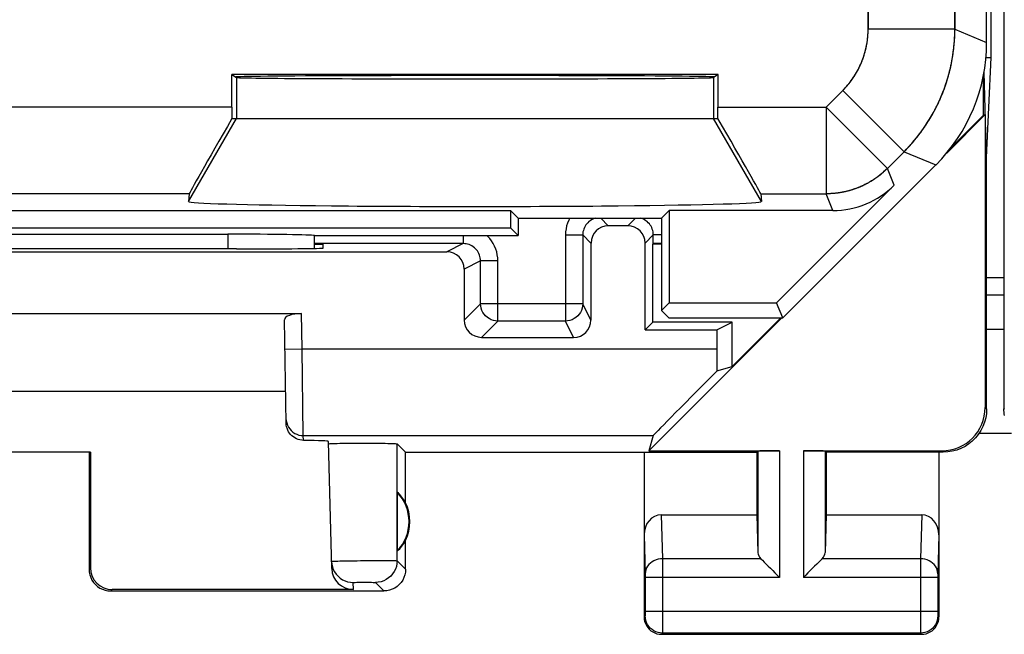
# Model space of a CAD drawing. Units: millimetres. Extents: x -22.9 to 22, y -22.7 to 26.3.
# Drawn here: x -11.7 to -0.3, y -22.7 to -15.6 of the extents above; entities that cross this region are included whole.
import ezdxf

# ---------------------------------------------------------------- set-up
doc = ezdxf.new("R2010")
doc.units = ezdxf.units.MM
doc.header["$LTSCALE"] = 16.335
doc.layers.get('0').update_dxf_attribs({"linetype": 'CONTINUOUS'})
for name, color, linetype in [('ASSI', 7, 'CONTINUOUS'), ('DRAFT', 7, 'CONTINUOUS'), ('RACCORDO', 7, 'CONTINUOUS')]:
    doc.layers.add(name, color=color, linetype=linetype)

msp = doc.modelspace()

# ---------------------------------------------------------------- linework, layer by layer
at = {"color": 7, "linetype": 'CONTINUOUS'}
for p, q in [((-0.327, 23.706), (-0.327, -20.094)), ((-9.177, -16.744), (-3.677, -16.744)), ((-0.327, -19.177), (-0.527, -19.177))]:
    msp.add_line(p, q, dxfattribs=at)
at = {"color": 253, "linetype": 'CONTINUOUS'}
for p, q in [((-9.177, -16.271), (-9.177, -16.744)), ((-3.677, -16.271), (-3.677, -16.744)), ((-9.729, -17.701), (-9.177, -16.744)), ((-3.124, -17.701), (-3.677, -16.744)), ((-0.527, -18.578), (-0.327, -18.578)), ((-0.527, -18.779), (-0.327, -18.779)), ((-0.327, -20.094), (-0.318, -20.088))]:
    msp.add_line(p, q, dxfattribs=at)
at = {"color": 7, "linetype": 'CONTINUOUS'}
msp.add_lwpolyline([(-0.322, -20.169), (-0.324, -20.15), (-0.326, -20.131), (-0.327, -20.113), (-0.327, -20.094)], dxfattribs=at)
msp.add_ellipse((-6.427, -17.701), major_axis=(3.302, 0), ratio=0.017456, start_param=3.140241, end_param=6.284537, dxfattribs=at)
at = {"layer": 'ASSI', "color": 7, "linetype": 'CONTINUOUS'}
for p, q in [((-0.474, -16.04), (-0.474, 19.651)), ((-0.527, -15.866), (-0.527, 19.477)), ((-0.534, -16.04), (-0.474, -16.04)), ((-0.527, -17.194), (-0.474, -16.04)), ((-3.624, -16.236), (-9.229, -16.236)), ((-9.229, -16.236), (-9.177, -16.271)), ((-9.229, -16.613), (-9.229, -16.236)), ((-3.624, -16.236), (-3.677, -16.271)), ((-3.624, -16.613), (-3.624, -16.236)), ((-0.527, -17.194), (-0.556, -16.209)), ((-0.562, -16.704), (-0.562, -16.238)), ((-9.229, -16.744), (-3.624, -16.744)), ((-0.544, -16.699), (-0.987, -17.142)), ((-0.939, -17.082), (-0.562, -16.704)), ((-0.562, -16.704), (-0.544, -16.699)), ((-0.544, -16.699), (-0.544, -20.077)), ((-0.527, -20.094), (-0.527, -17.194)), ((-2.877, -19.044), (-1.112, -17.28)), ((-1.592, -17.512), (-2.949, -18.87)), ((-9.722, -17.613), (-9.729, -17.701)), ((-3.131, -17.613), (-3.124, -17.701)), ((-17.338, -17.805), (-6.016, -17.805)), ((-5.927, -17.894), (-6.016, -17.805)), ((-6.016, -17.805), (-6.016, -18.005)), ((-4.277, -17.894), (-4.188, -17.805)), ((-2.299, -17.805), (-4.188, -17.805)), ((-4.188, -17.805), (-4.188, -18.87)), ((-5.927, -17.894), (-4.277, -17.894)), ((-5.927, -17.894), (-5.927, -18.094)), ((-4.277, -17.894), (-4.277, -18.959)), ((-17.338, -18.005), (-6.016, -18.005)), ((-6.016, -18.005), (-5.927, -18.094)), ((-14.078, -18.079), (-9.275, -18.079)), ((-8.277, -18.094), (-8.278, -18.095)), ((-8.277, -18.094), (-5.927, -18.094)), ((-9.175, -18.247), (-9.235, -18.247)), ((-8.277, -18.194), (-8.177, -18.194)), ((-8.176, -18.239), (-8.177, -18.194)), ((-4.377, -19.094), (-4.377, -18.194)), ((-4.277, -18.959), (-4.188, -18.87)), ((-4.191, -19.044), (-4.277, -18.959)), ((-4.188, -18.87), (-2.949, -18.87)), ((-2.877, -19.044), (-2.949, -18.87)), ((-14.927, -18.994), (-8.427, -18.994)), ((-8.605, -20.258), (-8.625, -19.067)), ((-2.889, -19.044), (-4.422, -20.577)), ((-4.191, -19.044), (-2.877, -19.044)), ((-3.462, -19.604), (-2.901, -19.044)), ((-4.377, -19.094), (-4.464, -19.181)), ((-4.464, -19.181), (-3.636, -19.181)), ((-3.462, -19.094), (-4.377, -19.094)), ((-3.636, -19.181), (-3.462, -19.094)), ((-3.636, -19.181), (-3.636, -19.402)), ((-3.462, -19.604), (-3.462, -19.094)), ((-3.636, -19.655), (-3.462, -19.604)), ((-8.611, -19.894), (-14.742, -19.894)), ((-4.37, -20.402), (-4.422, -20.577)), ((-8.079, -21.934), (-8.117, -20.469)), ((-7.227, -20.594), (-7.325, -20.496)), ((-10.86, -20.592), (-12.494, -20.592)), ((-10.877, -20.594), (-10.86, -20.592)), ((-10.877, -20.594), (-10.877, -21.944)), ((-10.86, -20.592), (-10.86, -21.928)), ((-7.227, -20.594), (-3.177, -20.594)), ((-7.227, -21.176), (-7.227, -20.594)), ((-4.477, -20.594), (-4.477, -22.494)), ((-4.422, -20.577), (-2.914, -20.577)), ((-3.177, -20.594), (-3.164, -20.581)), ((-3.177, -20.594), (-3.177, -21.317)), ((-2.64, -20.577), (-1.044, -20.577)), ((-2.377, -20.594), (-2.39, -20.581)), ((-1.026, -20.594), (-2.377, -20.594)), ((-2.377, -20.594), (-2.377, -21.317)), ((-1.077, -20.594), (-1.077, -22.494)), ((-7.323, -21.055), (-7.323, -21.734)), ((-4.278, -21.317), (-3.177, -21.317)), ((-3.177, -21.317), (-3.164, -21.752)), ((-2.377, -21.317), (-2.39, -21.752)), ((-2.377, -21.317), (-1.275, -21.317)), ((-7.227, -21.944), (-7.227, -21.612)), ((-10.627, -22.194), (-7.477, -22.194)), ((-7.829, -22.178), (-10.61, -22.178)), ((-4.277, -22.694), (-1.277, -22.694))]:
    msp.add_line(p, q, dxfattribs=at)
at = {"layer": 'ASSI', "color": 253, "linetype": 'CONTINUOUS'}
for p, q in [((-0.894, -15.714), (-1.893, -15.714)), ((-0.894, -15.714), (-0.527, -15.866)), ((-9.177, -16.271), (-9.177, -16.744)), ((-3.677, -16.271), (-3.677, -16.744)), ((-2.378, -16.613), (-2.182, -16.416)), ((-2.186, -16.421), (-1.479, -17.128)), ((-9.229, -16.613), (-14.124, -16.613)), ((-3.624, -16.613), (-2.378, -16.613)), ((-2.378, -16.613), (-1.671, -17.32)), ((-2.378, -16.613), (-2.378, -17.613)), ((-9.729, -17.701), (-9.177, -16.744)), ((-3.124, -17.701), (-3.677, -16.744)), ((-1.671, -17.32), (-1.471, -17.12)), ((-1.479, -17.128), (-1.112, -17.28)), ((-1.592, -17.512), (-1.671, -17.32)), ((-9.722, -17.613), (-13.631, -17.613)), ((-3.131, -17.613), (-2.372, -17.613)), ((-2.299, -17.805), (-2.378, -17.613)), ((-9.275, -18.079), (-9.276, -18.247)), ((-8.42, -19.402), (-8.427, -18.994)), ((-8.619, -19.406), (-8.42, -19.402)), ((-8.42, -19.402), (-3.636, -19.402)), ((-8.406, -20.402), (-8.42, -19.402)), ((-0.544, -20.077), (-0.527, -20.094)), ((-8.406, -20.402), (-4.37, -20.402)), ((-8.405, -20.457), (-8.406, -20.402)), ((-7.325, -21.846), (-7.325, -20.496)), ((-3.164, -20.581), (-3.164, -21.752)), ((-2.914, -20.577), (-2.914, -22.039)), ((-2.64, -20.577), (-2.64, -22.039)), ((-2.39, -20.581), (-2.39, -21.752)), ((-1.044, -20.577), (-1.027, -20.594)), ((-4.278, -21.317), (-4.263, -21.822)), ((-1.275, -21.317), (-1.29, -21.822)), ((-4.477, -21.546), (-4.463, -21.997)), ((-1.077, -21.546), (-1.09, -21.999)), ((-7.325, -21.846), (-7.227, -21.944)), ((-3.13, -21.822), (-4.263, -21.822)), ((-4.263, -21.822), (-4.263, -21.862)), ((-4.263, -21.862), (-4.263, -21.92)), ((-1.29, -21.822), (-2.423, -21.822)), ((-10.86, -21.928), (-10.877, -21.944)), ((-4.463, -21.997), (-4.463, -22)), ((-4.463, -22), (-4.463, -22.005)), ((-4.463, -22.005), (-4.463, -22.012)), ((-4.463, -22.012), (-4.463, -22.023)), ((-4.463, -22.023), (-4.463, -22.035)), ((-4.263, -21.92), (-4.263, -21.992)), ((-4.263, -21.992), (-4.263, -22.039)), ((-1.291, -21.926), (-1.291, -22.431)), ((-1.091, -22.011), (-1.091, -22.021)), ((-1.091, -22.021), (-1.091, -22.033)), ((-7.829, -22.178), (-7.831, -22.096)), ((-7.807, -22.095), (-7.789, -22.094)), ((-7.789, -22.094), (-7.768, -22.094)), ((-7.768, -22.094), (-7.743, -22.094)), ((-7.743, -22.094), (-7.717, -22.094)), ((-7.717, -22.094), (-7.691, -22.094)), ((-7.691, -22.094), (-7.665, -22.094)), ((-7.665, -22.094), (-7.64, -22.094)), ((-7.64, -22.094), (-7.618, -22.094)), ((-7.575, -22.096), (-7.477, -22.194)), ((-4.463, -22.035), (-4.463, -22.431)), ((-2.914, -22.039), (-4.463, -22.039)), ((-4.263, -22.039), (-4.263, -22.494)), ((-1.291, -22.038), (-2.64, -22.039)), ((-1.091, -22.039), (-1.291, -22.039)), ((-1.091, -22.033), (-1.091, -22.439)), ((-10.61, -22.178), (-10.627, -22.194)), ((-1.091, -22.431), (-4.463, -22.431)), ((-4.463, -22.431), (-4.463, -22.444)), ((-4.463, -22.444), (-4.463, -22.454)), ((-4.463, -22.454), (-4.463, -22.462)), ((-4.463, -22.462), (-4.463, -22.468)), ((-4.463, -22.468), (-4.463, -22.472)), ((-1.291, -22.431), (-1.291, -22.563)), ((-1.091, -22.439), (-1.091, -22.452)), ((-1.091, -22.452), (-1.091, -22.462)), ((-1.091, -22.462), (-1.09, -22.469)), ((-1.09, -22.469), (-1.09, -22.472)), ((-1.09, -22.472), (-1.09, -22.475)), ((-4.464, -22.481), (-4.477, -22.494)), ((-4.263, -22.494), (-4.263, -22.559)), ((-4.263, -22.559), (-4.263, -22.616)), ((-1.291, -22.563), (-1.29, -22.645)), ((-1.09, -22.481), (-1.077, -22.494)), ((-4.264, -22.681), (-4.277, -22.694)), ((-1.29, -22.681), (-4.264, -22.681)), ((-4.263, -22.616), (-4.263, -22.651)), ((-4.263, -22.651), (-4.263, -22.669)), ((-1.29, -22.645), (-1.29, -22.669)), ((-1.29, -22.669), (-1.29, -22.676)), ((-1.29, -22.681), (-1.277, -22.694))]:
    msp.add_line(p, q, dxfattribs=at)
for points in [[(-1.471, -17.12), (-1.463, -17.112), (-1.455, -17.104), (-1.447, -17.095), (-1.44, -17.087), (-1.432, -17.079), (-1.424, -17.071), (-1.416, -17.062), (-1.409, -17.054), (-1.401, -17.045), (-1.394, -17.037), (-1.386, -17.028), (-1.379, -17.02), (-1.371, -17.011), (-1.364, -17.002), (-1.357, -16.993), (-1.349, -16.985), (-1.342, -16.976), (-1.335, -16.967), (-1.328, -16.958), (-1.321, -16.949), (-1.314, -16.94), (-1.307, -16.931), (-1.3, -16.922), (-1.293, -16.913), (-1.286, -16.904), (-1.279, -16.895), (-1.273, -16.886), (-1.266, -16.876), (-1.26, -16.867), (-1.253, -16.858), (-1.247, -16.848), (-1.24, -16.839), (-1.234, -16.83), (-1.227, -16.82), (-1.221, -16.811), (-1.215, -16.801), (-1.209, -16.792), (-1.203, -16.782), (-1.197, -16.772), (-1.191, -16.763), (-1.185, -16.753), (-1.179, -16.743), (-1.173, -16.733), (-1.167, -16.724), (-1.161, -16.714), (-1.156, -16.704), (-1.15, -16.694), (-1.145, -16.684), (-1.139, -16.674), (-1.134, -16.664), (-1.128, -16.654), (-1.123, -16.644), (-1.118, -16.634), (-1.113, -16.624), (-1.107, -16.614), (-1.102, -16.603), (-1.097, -16.593), (-1.092, -16.583), (-1.087, -16.573), (-1.083, -16.562), (-1.078, -16.552), (-1.073, -16.542), (-1.068, -16.531), (-1.064, -16.521), (-1.059, -16.511), (-1.055, -16.5), (-1.05, -16.49), (-1.046, -16.479), (-1.041, -16.469), (-1.037, -16.458), (-1.033, -16.448), (-1.029, -16.437), (-1.025, -16.426), (-1.021, -16.416), (-1.017, -16.405), (-1.013, -16.394), (-1.009, -16.384), (-1.005, -16.373), (-1.002, -16.362), (-0.998, -16.351), (-0.994, -16.341), (-0.991, -16.33), (-0.987, -16.319), (-0.984, -16.308), (-0.98, -16.297), (-0.977, -16.286), (-0.974, -16.275), (-0.971, -16.264), (-0.968, -16.253), (-0.965, -16.242), (-0.962, -16.232), (-0.959, -16.22), (-0.956, -16.209), (-0.953, -16.198), (-0.95, -16.187), (-0.948, -16.176), (-0.945, -16.165), (-0.943, -16.154), (-0.94, -16.143), (-0.938, -16.132), (-0.935, -16.121), (-0.933, -16.11), (-0.931, -16.098), (-0.929, -16.087), (-0.927, -16.076), (-0.925, -16.065), (-0.923, -16.054), (-0.921, -16.042), (-0.919, -16.031), (-0.917, -16.02), (-0.915, -16.009), (-0.914, -15.998), (-0.912, -15.986), (-0.911, -15.975), (-0.909, -15.964), (-0.908, -15.952), (-0.906, -15.941), (-0.905, -15.93), (-0.904, -15.918), (-0.903, -15.907), (-0.902, -15.896), (-0.901, -15.884), (-0.9, -15.873), (-0.899, -15.862), (-0.898, -15.85), (-0.897, -15.839), (-0.897, -15.828), (-0.896, -15.816), (-0.896, -15.805), (-0.895, -15.794), (-0.895, -15.782), (-0.894, -15.771), (-0.894, -15.759), (-0.894, -15.748), (-0.894, -15.737), (-0.894, -15.725), (-0.894, -12.048)], [(-2.182, -16.416), (-2.177, -16.411), (-2.172, -16.407), (-2.168, -16.402), (-2.163, -16.397), (-2.158, -16.392), (-2.154, -16.387), (-2.149, -16.382), (-2.145, -16.377), (-2.14, -16.372), (-2.136, -16.367), (-2.132, -16.362), (-2.127, -16.357), (-2.123, -16.352), (-2.119, -16.346), (-2.115, -16.341), (-2.11, -16.336), (-2.106, -16.331), (-2.102, -16.325), (-2.098, -16.32), (-2.094, -16.315), (-2.09, -16.309), (-2.086, -16.304), (-2.082, -16.298), (-2.078, -16.293), (-2.074, -16.287), (-2.07, -16.282), (-2.067, -16.276), (-2.063, -16.271), (-2.059, -16.265), (-2.055, -16.26), (-2.052, -16.254), (-2.048, -16.248), (-2.045, -16.243), (-2.041, -16.237), (-2.038, -16.231), (-2.034, -16.225), (-2.031, -16.22), (-2.027, -16.214), (-2.024, -16.208), (-2.021, -16.202), (-2.017, -16.196), (-2.014, -16.19), (-2.011, -16.185), (-2.008, -16.179), (-2.005, -16.173), (-2.002, -16.167), (-1.999, -16.161), (-1.996, -16.155), (-1.993, -16.149), (-1.99, -16.143), (-1.987, -16.137), (-1.984, -16.13), (-1.981, -16.124), (-1.979, -16.118), (-1.976, -16.112), (-1.973, -16.106), (-1.971, -16.1), (-1.968, -16.093), (-1.966, -16.087), (-1.963, -16.081), (-1.961, -16.075), (-1.958, -16.069), (-1.956, -16.062), (-1.954, -16.056), (-1.951, -16.05), (-1.949, -16.043), (-1.947, -16.037), (-1.945, -16.031), (-1.943, -16.024), (-1.941, -16.018), (-1.939, -16.011), (-1.937, -16.005), (-1.935, -15.999), (-1.933, -15.992), (-1.931, -15.986), (-1.929, -15.979), (-1.927, -15.973), (-1.926, -15.966), (-1.924, -15.96), (-1.922, -15.953), (-1.921, -15.947), (-1.919, -15.94), (-1.918, -15.934), (-1.916, -15.927), (-1.915, -15.921), (-1.914, -15.914), (-1.912, -15.907), (-1.911, -15.901), (-1.91, -15.894), (-1.909, -15.888), (-1.907, -15.881), (-1.906, -15.874), (-1.905, -15.868), (-1.904, -15.861), (-1.903, -15.854), (-1.902, -15.848), (-1.901, -15.841), (-1.901, -15.834), (-1.9, -15.828), (-1.899, -15.821), (-1.898, -15.814), (-1.898, -15.808), (-1.897, -15.801), (-1.897, -15.794), (-1.896, -15.788), (-1.896, -15.781), (-1.895, -15.774), (-1.895, -15.768), (-1.894, -15.761), (-1.894, -15.754), (-1.894, -15.747), (-1.894, -15.741), (-1.894, -15.734), (-1.893, -15.727), (-1.893, -15.721), (-1.893, -13.301)], [(-1.671, -17.32), (-1.676, -17.325), (-1.681, -17.329), (-1.686, -17.334), (-1.691, -17.339), (-1.695, -17.343), (-1.7, -17.348), (-1.705, -17.352), (-1.71, -17.357), (-1.715, -17.361), (-1.72, -17.366), (-1.725, -17.37), (-1.73, -17.375), (-1.736, -17.379), (-1.741, -17.383), (-1.746, -17.388), (-1.751, -17.392), (-1.756, -17.396), (-1.762, -17.4), (-1.767, -17.404), (-1.772, -17.408), (-1.778, -17.412), (-1.783, -17.416), (-1.788, -17.42), (-1.794, -17.424), (-1.799, -17.428), (-1.805, -17.432), (-1.81, -17.436), (-1.816, -17.44), (-1.821, -17.443), (-1.827, -17.447), (-1.833, -17.451), (-1.838, -17.454), (-1.844, -17.458), (-1.85, -17.462), (-1.855, -17.465), (-1.861, -17.469), (-1.867, -17.472), (-1.873, -17.476), (-1.878, -17.479), (-1.884, -17.482), (-1.89, -17.486), (-1.896, -17.489), (-1.902, -17.492), (-1.908, -17.495), (-1.914, -17.498), (-1.92, -17.501), (-1.926, -17.504), (-1.932, -17.508), (-1.938, -17.51), (-1.944, -17.513), (-1.95, -17.516), (-1.956, -17.519), (-1.962, -17.522), (-1.968, -17.525), (-1.974, -17.528), (-1.98, -17.53), (-1.986, -17.533), (-1.993, -17.535), (-1.999, -17.538), (-2.005, -17.541), (-2.011, -17.543), (-2.017, -17.545), (-2.024, -17.548), (-2.03, -17.55), (-2.036, -17.553), (-2.043, -17.555), (-2.049, -17.557), (-2.055, -17.559), (-2.062, -17.561), (-2.068, -17.564), (-2.074, -17.566), (-2.081, -17.568), (-2.087, -17.57), (-2.094, -17.571), (-2.1, -17.573), (-2.107, -17.575), (-2.113, -17.577), (-2.12, -17.579), (-2.126, -17.581), (-2.133, -17.582), (-2.139, -17.584), (-2.146, -17.585), (-2.152, -17.587), (-2.159, -17.588), (-2.165, -17.59), (-2.172, -17.591), (-2.178, -17.593), (-2.185, -17.594), (-2.191, -17.595), (-2.198, -17.596), (-2.205, -17.598), (-2.211, -17.599), (-2.218, -17.6), (-2.225, -17.601), (-2.231, -17.602), (-2.238, -17.603), (-2.244, -17.604), (-2.251, -17.605), (-2.258, -17.606), (-2.264, -17.606), (-2.271, -17.607), (-2.278, -17.608), (-2.284, -17.608), (-2.291, -17.609), (-2.298, -17.61), (-2.305, -17.61), (-2.311, -17.611), (-2.318, -17.611), (-2.325, -17.611), (-2.331, -17.612), (-2.338, -17.612), (-2.345, -17.612), (-2.351, -17.613), (-2.358, -17.613), (-2.365, -17.613), (-2.372, -17.613)], [(-8.606, -20.205), (-8.603, -20.231), (-8.598, -20.256), (-8.589, -20.281), (-8.578, -20.304), (-8.563, -20.325), (-8.546, -20.345), (-8.526, -20.361), (-8.505, -20.376), (-8.481, -20.387), (-8.457, -20.395), (-8.431, -20.4), (-8.406, -20.402)], [(-8.081, -21.853), (-8.079, -21.852), (-8.073, -21.851), (-8.063, -21.851), (-8.049, -21.85), (-8.031, -21.849), (-8.01, -21.849), (-7.985, -21.848), (-7.957, -21.847), (-7.927, -21.847), (-7.894, -21.846), (-7.859, -21.846), (-7.822, -21.845), (-7.784, -21.845), (-7.746, -21.844), (-7.706, -21.844), (-7.667, -21.844), (-7.628, -21.843), (-7.59, -21.843), (-7.553, -21.843), (-7.518, -21.843), (-7.484, -21.843), (-7.454, -21.843), (-7.425, -21.843), (-7.4, -21.843), (-7.378, -21.844), (-7.36, -21.844), (-7.345, -21.844), (-7.334, -21.845), (-7.328, -21.845), (-7.325, -21.846)], [(-7.325, -21.846), (-7.327, -21.879), (-7.333, -21.911), (-7.344, -21.942), (-7.358, -21.971), (-7.377, -21.998), (-7.398, -22.023), (-7.423, -22.044), (-7.45, -22.062), (-7.479, -22.077), (-7.51, -22.087), (-7.542, -22.094), (-7.575, -22.096)], [(-4.263, -21.822), (-4.289, -21.824), (-4.315, -21.828), (-4.339, -21.836), (-4.363, -21.846), (-4.384, -21.858), (-4.404, -21.873), (-4.421, -21.89), (-4.436, -21.909), (-4.447, -21.929), (-4.456, -21.951), (-4.461, -21.973), (-4.463, -21.995)], [(-1.29, -21.822), (-1.29, -21.838), (-1.291, -21.926)], [(-1.09, -21.995), (-1.092, -21.973), (-1.097, -21.951), (-1.106, -21.929), (-1.118, -21.909), (-1.132, -21.89), (-1.149, -21.873), (-1.169, -21.858), (-1.191, -21.846), (-1.214, -21.836), (-1.239, -21.828), (-1.264, -21.824), (-1.29, -21.822)], [(-1.09, -21.999), (-1.09, -22.002), (-1.091, -22.011)], [(-7.831, -22.096), (-7.83, -22.096), (-7.828, -22.096), (-7.825, -22.095), (-7.82, -22.095), (-7.814, -22.095), (-7.807, -22.095)], [(-7.618, -22.094), (-7.6, -22.095), (-7.593, -22.095), (-7.587, -22.095), (-7.582, -22.095), (-7.578, -22.096), (-7.576, -22.096), (-7.575, -22.096)], [(-4.463, -22.472), (-4.463, -22.475), (-4.463, -22.476), (-4.463, -22.478), (-4.463, -22.479), (-4.463, -22.479), (-4.463, -22.48), (-4.463, -22.481), (-4.463, -22.481), (-4.464, -22.481)], [(-1.09, -22.475), (-1.09, -22.477), (-1.09, -22.478), (-1.09, -22.479), (-1.09, -22.48), (-1.09, -22.48), (-1.09, -22.481), (-1.09, -22.481), (-1.09, -22.481)], [(-4.264, -22.681), (-4.29, -22.679), (-4.315, -22.674), (-4.34, -22.666), (-4.363, -22.654), (-4.385, -22.64), (-4.405, -22.622), (-4.422, -22.603), (-4.437, -22.581), (-4.448, -22.558), (-4.457, -22.533), (-4.462, -22.507), (-4.464, -22.481)], [(-1.09, -22.481), (-1.092, -22.507), (-1.097, -22.533), (-1.105, -22.558), (-1.117, -22.581), (-1.131, -22.603), (-1.148, -22.622), (-1.168, -22.64), (-1.19, -22.654), (-1.213, -22.666), (-1.238, -22.674), (-1.264, -22.679), (-1.29, -22.681)], [(-4.263, -22.669), (-4.263, -22.676), (-4.263, -22.679), (-4.263, -22.68), (-4.264, -22.681)], [(-1.29, -22.676), (-1.29, -22.679), (-1.29, -22.68), (-1.29, -22.681)]]:
    msp.add_lwpolyline(points, dxfattribs=at)
at = {"layer": 'ASSI', "color": 7, "linetype": 'CONTINUOUS'}
for points in [[(-0.527, -20.094), (-0.529, -20.146), (-0.537, -20.198), (-0.551, -20.248), (-0.57, -20.297), (-0.594, -20.345), (-0.623, -20.389), (-0.655, -20.429), (-0.692, -20.465), (-0.732, -20.498), (-0.776, -20.527), (-0.823, -20.551), (-0.872, -20.57), (-0.923, -20.583), (-0.974, -20.591), (-1.026, -20.594)], [(-8.405, -20.457), (-8.425, -20.456), (-8.446, -20.452), (-8.465, -20.447), (-8.485, -20.439), (-8.503, -20.429), (-8.521, -20.418), (-8.537, -20.405), (-8.552, -20.391), (-8.565, -20.375), (-8.576, -20.357), (-8.586, -20.338), (-8.594, -20.318), (-8.6, -20.299), (-8.603, -20.279), (-8.605, -20.258)], [(-8.116, -20.496), (-8.114, -20.496), (-8.108, -20.495), (-8.098, -20.494), (-8.083, -20.494)], [(-8.083, -20.494), (-8.063, -20.493), (-8.041, -20.492), (-8.014, -20.492), (-7.984, -20.491), (-7.952, -20.491), (-7.918, -20.49), (-7.882, -20.49), (-7.844, -20.49), (-7.805, -20.49), (-7.765, -20.49), (-7.725, -20.489), (-7.684, -20.49), (-7.644, -20.49), (-7.604, -20.49), (-7.567, -20.49), (-7.53, -20.49), (-7.496, -20.491), (-7.463, -20.491), (-7.432, -20.492), (-7.405, -20.492), (-7.382, -20.493), (-7.361, -20.493), (-7.346, -20.494), (-7.334, -20.495), (-7.327, -20.496), (-7.325, -20.496)], [(-8.081, -21.853), (-8.078, -21.885), (-8.071, -21.916), (-8.06, -21.946), (-8.045, -21.975), (-8.027, -22.001), (-8.005, -22.025), (-7.981, -22.046), (-7.954, -22.064), (-7.925, -22.078), (-7.895, -22.088), (-7.863, -22.094), (-7.831, -22.096)], [(-3.13, -21.822), (-3.111, -21.84), (-3.09, -21.861), (-3.068, -21.884), (-3.044, -21.908), (-3.019, -21.933), (-2.993, -21.959), (-2.967, -21.986), (-2.941, -22.012), (-2.914, -22.039)], [(-2.423, -21.822), (-2.442, -21.841), (-2.463, -21.862), (-2.485, -21.884), (-2.51, -21.908), (-2.535, -21.933), (-2.56, -21.959), (-2.587, -21.985), (-2.613, -22.012), (-2.64, -22.039)], [(-10.877, -21.944), (-10.875, -21.977), (-10.868, -22.009), (-10.858, -22.04), (-10.843, -22.069), (-10.825, -22.096), (-10.803, -22.121), (-10.779, -22.143), (-10.752, -22.161), (-10.722, -22.175), (-10.691, -22.186), (-10.659, -22.192), (-10.627, -22.194)], [(-7.227, -21.944), (-7.229, -21.977), (-7.235, -22.009), (-7.246, -22.04), (-7.26, -22.069), (-7.278, -22.096), (-7.3, -22.121), (-7.324, -22.143), (-7.352, -22.161), (-7.381, -22.175), (-7.412, -22.186), (-7.444, -22.192), (-7.477, -22.194)], [(-4.477, -22.494), (-4.475, -22.52), (-4.47, -22.546), (-4.461, -22.571), (-4.45, -22.594), (-4.435, -22.616), (-4.418, -22.636), (-4.398, -22.653), (-4.377, -22.667), (-4.353, -22.679), (-4.328, -22.687), (-4.303, -22.692), (-4.277, -22.694)], [(-1.277, -22.694), (-1.251, -22.692), (-1.225, -22.687), (-1.2, -22.679), (-1.177, -22.667), (-1.155, -22.653), (-1.135, -22.636), (-1.118, -22.616), (-1.103, -22.594), (-1.092, -22.571), (-1.083, -22.546), (-1.078, -22.52), (-1.077, -22.494)]]:
    msp.add_lwpolyline(points, dxfattribs=at)
for radius, start, end in [(0.49, 316.2077, 43.7923), (0.5, 334.1581, 25.8419)]:
    msp.add_arc((-7.677, -21.394), radius, start, end, dxfattribs=at)
for centre, major_axis, ratio, start_param, end_param in [((-2.527, -15.866), (1.848, -0.766), 0.999822, -0.392636, 0.392636), ((-6.427, -16.265), (2.758, 0), 0.005818, 0, 3.141593), ((-6.427, -16.271), (2.75, 0), 0.005818, 3.150319, 6.274459), ((-9.22, -16.613), (0, 1), 0.008727, 1.570796, 1.702354), ((-3.633, -16.613), (0, 1), 0.008727, -1.702354, -1.570796), ((-9.145, -16.613), (0.577, 1), 0.006545, -4.577052, -3.155267), ((-3.709, -16.613), (-0.577, 1), 0.006545, -3.127918, -1.706133), ((-2.299, -16.805), (-0.383, 0.924), 0.999822, -3.534229, -2.748957), ((-6.427, -17.701), (3.302, 0), 0.017456, 3.140241, 6.284537), ((-9.275, -18.096), (1, 0), 0.01767, 0.07542, 1.571277), ((-8.777, 143.681), (-0.5, 162.482), 0.000109, 3.224462, 3.234788), ((-11.677, -18.377), (14.995, 0), 0.008727, 1.40727, 1.734322), ((-9.176, -18.239), (1, 0), 0.008729, -1.569882, 0.000229), ((-8.425, -19.067), (0.2, -0.001), 0.363898, 1.578118, 3.148914), ((-3.619, -19.402), (0, 1), 0.017455, 1.570796, 1.82694), ((-3.37, -19.402), (1, 1), 0.006171, 1.833111, 3.13031), ((-1.044, -20.077), (0.354, -0.354), 0.999695, -0.785246, 0.785246), ((-9.117, -20.469), (1, 0), 0.017447, 0.000457, 0.777602), ((-2.914, -20.581), (0.25, 0), 0.017455, 1.570796, 3.124139), ((-2.64, -20.581), (0.25, 0), 0.017455, 0.017453, 1.570796), ((-7.631, -21.394), (0.46, 0), 0.994988, 0.496777, 0.836265), ((-4.277, -21.548), (-0.007, 0.231), 0.865926, -0.026174, 1.535896), ((-1.277, -21.548), (0.007, 0.231), 0.865926, -1.535896, 0.026174), ((-7.631, -21.394), (0.46, 0), 0.994988, -0.836265, -0.496777), ((-2.914, -21.75), (0.25, 0), 0.57735, -3.124139, -2.617994), ((-2.64, -21.75), (0.25, 0), 0.57735, -0.523599, -0.017453), ((-10.61, -21.928), (0.123, 0.218), 0.999112, -4.197187, -2.626695), ((-7.829, -21.928), (-0.004, 0.25), 0.99939, -4.702569, -3.157948)]:
    msp.add_ellipse(centre, major_axis=major_axis, ratio=ratio, start_param=start_param, end_param=end_param, dxfattribs=at)
at = {"layer": 'DRAFT', "color": 7, "linetype": 'CONTINUOUS'}
for p, q in [((-3.624, -16.236), (-9.229, -16.236)), ((-9.229, -16.236), (-9.177, -16.271)), ((-3.624, -16.236), (-3.677, -16.271)), ((-17.338, -17.805), (-6.016, -17.805)), ((-5.927, -17.894), (-6.016, -17.805)), ((-6.016, -17.805), (-6.016, -18.005)), ((-4.277, -17.894), (-4.188, -17.805)), ((-4.188, -17.805), (-4.188, -18.87)), ((-5.927, -17.894), (-4.277, -17.894)), ((-5.927, -17.894), (-5.927, -18.094)), ((-4.277, -17.894), (-4.277, -18.959)), ((-17.338, -18.005), (-6.016, -18.005)), ((-6.016, -18.005), (-5.927, -18.094)), ((-4.277, -18.194), (-4.377, -18.194)), ((-4.277, -18.959), (-4.188, -18.87)), ((-4.191, -19.044), (-4.277, -18.959)), ((-4.188, -18.87), (-2.949, -18.87)), ((-2.877, -19.044), (-2.949, -18.87)), ((-4.191, -19.044), (-2.877, -19.044))]:
    msp.add_line(p, q, dxfattribs=at)
for centre, major_axis, start_param, end_param in [((-6.427, -16.265), (2.758, 0), 0, 3.141593), ((-6.427, -16.271), (2.75, 0), -3.132866, -0.008727)]:
    msp.add_ellipse(centre, major_axis=major_axis, ratio=0.005818, start_param=start_param, end_param=end_param, dxfattribs=at)
at = {"layer": 'RACCORDO', "color": 7, "linetype": 'CONTINUOUS'}
for p, q in [((-0.527, -15.866), (-0.527, 19.477)), ((-9.229, -16.613), (-9.229, -16.236)), ((-3.624, -16.613), (-3.624, -16.236)), ((-9.229, -16.744), (-9.177, -16.744)), ((-3.677, -16.744), (-3.624, -16.744)), ((-2.877, -19.044), (-1.112, -17.28)), ((-1.592, -17.512), (-2.949, -18.87)), ((-9.722, -17.613), (-9.729, -17.701)), ((-3.131, -17.613), (-3.124, -17.701)), ((-2.299, -17.805), (-4.188, -17.805)), ((-4.664, -17.981), (-4.889, -17.981)), ((-14.078, -18.079), (-9.275, -18.079)), ((-8.277, -18.094), (-8.278, -18.095)), ((-8.277, -18.094), (-5.927, -18.094)), ((-5.184, -18.087), (-5.184, -18.88)), ((-4.37, -18.187), (-4.37, -18.087)), ((-6.563, -18.187), (-8.277, -18.187)), ((-5.089, -18.181), (-5.089, -19.069)), ((-4.464, -19.181), (-4.464, -18.181)), ((-4.37, -18.187), (-4.377, -18.194)), ((-16.602, -18.281), (-6.751, -18.281)), ((-6.551, -18.481), (-6.551, -19.069)), ((-6.351, -19.269), (-5.289, -19.269)), ((-0.614, -20.375), (-0.241, -20.375))]:
    msp.add_line(p, q, dxfattribs=at)
at = {"layer": 'RACCORDO', "color": 253, "linetype": 'CONTINUOUS'}
for p, q in [((-0.894, -12.048), (-0.894, -15.714)), ((-1.893, -13.301), (-1.893, -15.714)), ((-0.894, -15.714), (-1.893, -15.714)), ((-0.894, -15.714), (-0.527, -15.866)), ((-2.378, -16.613), (-2.186, -16.421)), ((-2.186, -16.421), (-1.479, -17.128)), ((-9.229, -16.613), (-14.124, -16.613)), ((-3.624, -16.613), (-2.378, -16.613)), ((-2.378, -16.613), (-1.671, -17.32)), ((-2.378, -16.613), (-2.378, -17.613)), ((-1.671, -17.32), (-1.479, -17.128)), ((-1.479, -17.128), (-1.112, -17.28)), ((-1.592, -17.512), (-1.671, -17.32)), ((-9.722, -17.613), (-13.631, -17.613)), ((-3.131, -17.613), (-2.378, -17.613)), ((-2.299, -17.805), (-2.378, -17.613)), ((-4.889, -17.981), (-4.977, -17.894)), ((-4.664, -17.981), (-4.577, -17.894)), ((-9.275, -18.079), (-9.276, -18.247)), ((-6.563, -18.094), (-6.563, -18.187)), ((-5.384, -18.087), (-5.184, -18.087)), ((-5.384, -18.087), (-5.384, -19.08)), ((-5.089, -18.181), (-5.184, -18.087)), ((-4.464, -18.181), (-4.37, -18.087)), ((-4.277, -18.087), (-4.37, -18.087)), ((-6.563, -18.187), (-6.751, -18.281)), ((-6.363, -18.387), (-6.551, -18.481)), ((-6.163, -18.387), (-6.363, -18.387)), ((-6.363, -18.88), (-6.363, -18.387)), ((-6.163, -19.08), (-6.163, -18.387)), ((-6.551, -19.069), (-6.363, -18.88)), ((-5.184, -18.88), (-6.363, -18.88)), ((-5.089, -19.069), (-5.184, -18.88)), ((-6.351, -19.269), (-6.163, -19.08)), ((-5.384, -19.08), (-6.163, -19.08)), ((-5.289, -19.269), (-5.384, -19.08))]:
    msp.add_line(p, q, dxfattribs=at)
for points in [[(-2.186, -16.421), (-2.171, -16.405), (-2.156, -16.389), (-2.142, -16.373), (-2.127, -16.357), (-2.113, -16.34), (-2.1, -16.323), (-2.087, -16.305), (-2.074, -16.287), (-2.062, -16.269), (-2.05, -16.251), (-2.038, -16.233), (-2.027, -16.214), (-2.017, -16.195), (-2.006, -16.176), (-1.996, -16.156), (-1.987, -16.137), (-1.978, -16.117), (-1.969, -16.097), (-1.961, -16.076), (-1.954, -16.056), (-1.946, -16.035), (-1.94, -16.015), (-1.933, -15.994), (-1.927, -15.973), (-1.922, -15.952), (-1.917, -15.93), (-1.913, -15.909), (-1.909, -15.888), (-1.905, -15.866), (-1.902, -15.844), (-1.899, -15.823), (-1.897, -15.801), (-1.896, -15.779), (-1.894, -15.758), (-1.894, -15.736), (-1.893, -15.714)], [(-1.479, -17.128), (-1.449, -17.097), (-1.419, -17.065), (-1.39, -17.032), (-1.361, -16.999), (-1.334, -16.966), (-1.307, -16.931), (-1.281, -16.896), (-1.255, -16.861), (-1.231, -16.825), (-1.207, -16.788), (-1.184, -16.751), (-1.161, -16.714), (-1.14, -16.676), (-1.119, -16.637), (-1.1, -16.598), (-1.081, -16.559), (-1.063, -16.519), (-1.046, -16.479), (-1.03, -16.439), (-1.014, -16.398), (-1, -16.357), (-0.986, -16.315), (-0.973, -16.274), (-0.962, -16.232), (-0.951, -16.189), (-0.941, -16.147), (-0.932, -16.104), (-0.924, -16.061), (-0.917, -16.018), (-0.911, -15.975), (-0.905, -15.932), (-0.901, -15.888), (-0.898, -15.845), (-0.895, -15.801), (-0.894, -15.758), (-0.894, -15.714)], [(-1.671, -17.32), (-1.692, -17.34), (-1.714, -17.36), (-1.736, -17.379), (-1.758, -17.397), (-1.781, -17.415), (-1.805, -17.432), (-1.829, -17.448), (-1.853, -17.464), (-1.878, -17.479), (-1.904, -17.493), (-1.93, -17.507), (-1.956, -17.519), (-1.982, -17.531), (-2.009, -17.542), (-2.036, -17.553), (-2.064, -17.562), (-2.092, -17.571), (-2.12, -17.579), (-2.148, -17.586), (-2.176, -17.592), (-2.205, -17.598), (-2.233, -17.602), (-2.262, -17.606), (-2.291, -17.609), (-2.32, -17.611), (-2.349, -17.612), (-2.378, -17.613)], [(-5.334, -17.894), (-5.346, -17.918), (-5.359, -17.95), (-5.37, -17.983), (-5.377, -18.017), (-5.382, -18.052), (-5.384, -18.087)], [(-5.036, -17.894), (-5.052, -17.899), (-5.068, -17.906), (-5.084, -17.914), (-5.098, -17.923), (-5.112, -17.934), (-5.125, -17.946), (-5.137, -17.959), (-5.147, -17.972), (-5.157, -17.987), (-5.165, -18.003), (-5.172, -18.019), (-5.177, -18.035), (-5.181, -18.052), (-5.183, -18.07), (-5.184, -18.087)], [(-4.37, -18.087), (-4.37, -18.07), (-4.373, -18.052), (-4.376, -18.035), (-4.382, -18.019), (-4.388, -18.003), (-4.396, -17.987), (-4.406, -17.973), (-4.416, -17.959), (-4.428, -17.946), (-4.441, -17.934), (-4.455, -17.923), (-4.47, -17.914), (-4.485, -17.906), (-4.501, -17.899), (-4.517, -17.894)], [(-6.163, -18.387), (-6.164, -18.352), (-6.169, -18.317), (-6.176, -18.283), (-6.187, -18.25), (-6.2, -18.218), (-6.217, -18.187), (-6.235, -18.157), (-6.257, -18.13), (-6.28, -18.104), (-6.291, -18.094)], [(-6.363, -18.387), (-6.363, -18.37), (-6.366, -18.352), (-6.369, -18.335), (-6.375, -18.319), (-6.381, -18.303), (-6.389, -18.287), (-6.399, -18.272), (-6.409, -18.259), (-6.421, -18.246), (-6.434, -18.234), (-6.448, -18.223), (-6.463, -18.214), (-6.478, -18.206), (-6.494, -18.199), (-6.511, -18.194), (-6.528, -18.19), (-6.545, -18.188), (-6.563, -18.187)], [(-6.163, -19.08), (-6.189, -19.078), (-6.214, -19.073), (-6.239, -19.065), (-6.263, -19.053), (-6.284, -19.039), (-6.304, -19.022), (-6.321, -19.002), (-6.336, -18.98), (-6.347, -18.957), (-6.356, -18.932), (-6.361, -18.906), (-6.363, -18.88)], [(-5.184, -18.88), (-5.185, -18.906), (-5.19, -18.932), (-5.199, -18.957), (-5.21, -18.98), (-5.225, -19.002), (-5.242, -19.022), (-5.262, -19.039), (-5.284, -19.053), (-5.307, -19.065), (-5.332, -19.073), (-5.358, -19.078), (-5.384, -19.08)]]:
    msp.add_lwpolyline(points, dxfattribs=at)
at = {"layer": 'RACCORDO', "color": 7, "linetype": 'CONTINUOUS'}
for centre, major_axis, ratio, start_param, end_param in [((-2.527, -15.866), (1.848, -0.766), 0.999822, -0.392636, 0.392636), ((-9.22, -16.613), (0, 1), 0.008727, 1.570796, 1.702354), ((-3.633, -16.613), (0, 1), 0.008727, -1.702354, -1.570796), ((-9.145, -16.613), (0.577, 1), 0.006545, -4.577052, -3.155267), ((-3.709, -16.613), (-0.577, 1), 0.006545, -3.127918, -1.706133), ((-2.299, -16.805), (-0.383, 0.924), 0.999822, -3.534229, -2.748957), ((-4.889, -18.181), (-0.141, 0.141), 0.999924, -0.78536, 0.78536), ((-4.664, -18.181), (0.141, 0.141), 0.999924, -0.78536, 0.78536), ((-9.275, -18.096), (1, 0), 0.01767, 0.07542, 1.571277), ((-8.777, 143.681), (-0.5, 162.482), 0.000109, -3.058723, -3.048397), ((-4.17, -18.187), (0.2, 0), 0.008727, 2.13676, 3.132866), ((-6.751, -18.481), (-0.179, -0.089), 0.99981, 2.678052, 4.248696), ((-6.351, -19.069), (0.141, 0.141), 0.999695, 2.356347, 3.926839), ((-5.289, -19.069), (-0.089, 0.179), 0.99981, -3.605134, -2.03449)]:
    msp.add_ellipse(centre, major_axis=major_axis, ratio=ratio, start_param=start_param, end_param=end_param, dxfattribs=at)

doc.saveas('drawing.dxf')
